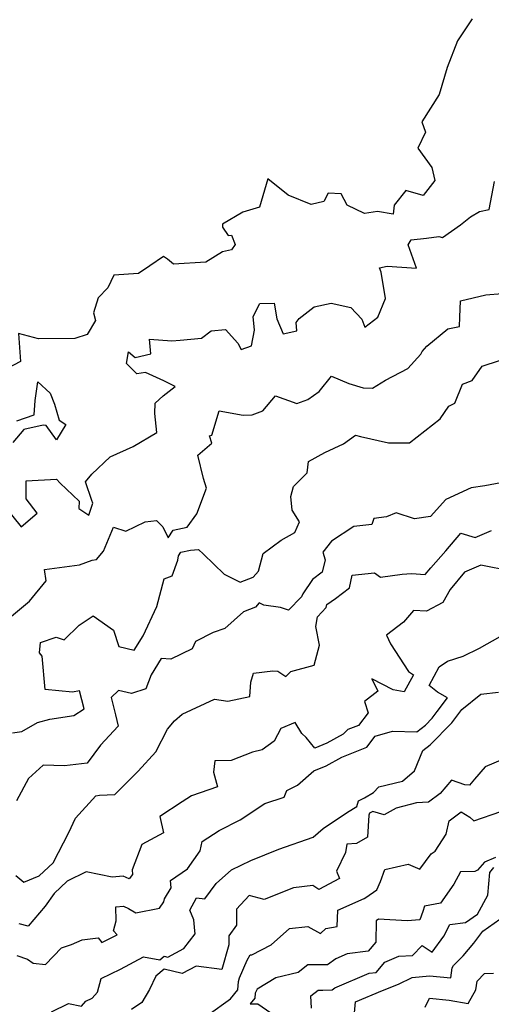
# Model space of a CAD drawing. Extents: x 2106028 to 2114230, y 2865558 to 2871231.
# Drawn here: x 2108063 to 2108225, y 2867450 to 2867787 of the extents above; entities that cross this region are included whole.
import ezdxf

# ---------------------------------------------------------------- set-up
doc = ezdxf.new("R2010")
doc.units = 0

msp = doc.modelspace()

# ---------------------------------------------------------------- linework, layer by layer
at = {"layer": 'Unknown_Line_Type', "color": 0}
for points in [[(2108218.25, 2867786.8, 3168), (2108213.21, 2867779.32, 3168), (2108209.77, 2867770.18, 3168), (2108207.01, 2867760.92, 3168), (2108201.01, 2867751.59, 3168), (2108202.28, 2867748.09, 3168), (2108199.71, 2867742.55, 3168), (2108204.47, 2867735.97, 3168), (2108205.54, 2867731.56, 3168), (2108201.47, 2867726.39, 3168), (2108195.58, 2867728.15, 3168), (2108191.62, 2867723.03, 3168), (2108191.21, 2867719.98, 3168), (2108185.84, 2867720.96, 3168), (2108181.41, 2867720.24, 3168), (2108175.53, 2867723.05, 3168), (2108173.4, 2867726.91, 3168), (2108169.06, 2867727.2, 3168), (2108167.49, 2867724.35, 3168), (2108163.22, 2867723.3, 3168), (2108155.36, 2867726.53, 3168), (2108148.41, 2867732.13, 3168), (2108145.56, 2867722.4, 3168), (2108140.98, 2867720.97, 3168), (2108139.79, 2867720.72, 3168), (2108132.91, 2867716.53, 3168), (2108132.81, 2867715.58, 3168), (2108134.75, 2867712.7, 3168), (2108135.91, 2867712.77, 3168), (2108137.23, 2867709.65, 3168), (2108135.98, 2867707.78, 3168), (2108132.91, 2867707.16, 3168), (2108127.15, 2867703.6, 3168), (2108116.07, 2867702.89, 3168), (2108114.03, 2867704.64, 3168), (2108112.62, 2867705.55, 3168), (2108107.99, 2867702.32, 3168), (2108104.06, 2867699.68, 3168), (2108095.68, 2867699.1, 3168), (2108093.64, 2867694.75, 3168), (2108090.31, 2867691.37, 3168), (2108088.76, 2867686.2, 3168), (2108089.35, 2867683.65, 3168), (2108086.5, 2867678.76, 3168), (2108082.38, 2867677.44, 3168), (2108069.95, 2867677.29, 3168), (2108063.08, 2867679.15, 3168), (2108063.71, 2867669.57, 3168), (2108055.97, 2867665.53, 3168)], [(2108058.27, 2867620.1, 3170), (2108064.01, 2867612.95, 3170), (2108069.43, 2867617.69, 3170), (2108065.71, 2867622.58, 3170), (2108065.7, 2867628.7, 3170), (2108076.09, 2867629.33, 3170), (2108077.26, 2867627.95, 3170), (2108083.76, 2867621.77, 3170), (2108083.7, 2867619.29, 3170), (2108087.12, 2867616.95, 3170), (2108088.54, 2867621.14, 3170), (2108088.11, 2867621.97, 3170), (2108085.98, 2867628.35, 3170), (2108088.17, 2867631.06, 3170), (2108094.38, 2867636.96, 3170), (2108102.33, 2867640.52, 3170), (2108110.39, 2867645.25, 3170), (2108109.72, 2867651.82, 3170), (2108109.78, 2867655.29, 3170), (2108112.6, 2867657.79, 3170), (2108116.71, 2867660.98, 3170), (2108112.73, 2867662.92, 3170), (2108106.51, 2867665.77, 3170), (2108103.59, 2867665.32, 3170), (2108099.97, 2867668.9, 3170), (2108100.71, 2867672.87, 3170), (2108102.99, 2867670.94, 3170), (2108108.29, 2867672.15, 3170), (2108107.92, 2867677.26, 3170), (2108115.53, 2867676.69, 3170), (2108118.33, 2867676.86, 3170), (2108125.64, 2867677.54, 3170), (2108128.96, 2867680.04, 3170), (2108133.87, 2867680.56, 3170), (2108138.1, 2867675.89, 3170), (2108139.23, 2867673.68, 3170), (2108142.8, 2867674.93, 3170), (2108143.75, 2867680.33, 3170), (2108143.37, 2867684.99, 3170), (2108145.63, 2867689.42, 3170), (2108150.52, 2867689.51, 3170), (2108151.42, 2867684.17, 3170), (2108153.56, 2867679.09, 3170), (2108158.31, 2867680.09, 3170), (2108158.03, 2867682.89, 3170), (2108159.04, 2867684.33, 3170), (2108164.17, 2867688.24, 3170), (2108170.02, 2867689.52, 3170), (2108176.8, 2867688.06, 3170), (2108180.51, 2867684.06, 3170), (2108181.5, 2867681.33, 3170), (2108186, 2867684.74, 3170), (2108188.62, 2867691.12, 3170), (2108187.09, 2867700.19, 3170), (2108186.6, 2867701.68, 3170), (2108189.15, 2867702.25, 3170), (2108199.19, 2867701.53, 3170), (2108196.36, 2867709.51, 3170), (2108197.36, 2867711.19, 3170), (2108202.68, 2867711.74, 3170), (2108206.89, 2867712.35, 3170), (2108208.11, 2867712.06, 3170), (2108214.24, 2867716.29, 3170), (2108217.7, 2867719.13, 3170), (2108220.74, 2867720.89, 3170), (2108224.12, 2867721.58, 3170), (2108225.88, 2867731.23, 3170)], [(2108060.7, 2867582.46, 3172), (2108066.85, 2867587.58, 3172), (2108072.53, 2867594.52, 3172), (2108071.97, 2867598.44, 3172), (2108083.95, 2867600.03, 3172), (2108088.32, 2867601.6, 3172), (2108089.75, 2867601.82, 3172), (2108092.17, 2867604.71, 3172), (2108095.59, 2867612.84, 3172), (2108099.75, 2867611.56, 3172), (2108106.39, 2867614.69, 3172), (2108110.33, 2867615.17, 3172), (2108112.41, 2867612.97, 3172), (2108114.28, 2867609.21, 3172), (2108115.96, 2867611.89, 3172), (2108120.71, 2867612.93, 3172), (2108124.06, 2867617.48, 3172), (2108127.37, 2867626.24, 3172), (2108126.4, 2867629.57, 3172), (2108124.42, 2867637.54, 3172), (2108129.2, 2867641.67, 3172), (2108128.44, 2867644.12, 3172), (2108129.24, 2867644.38, 3172), (2108131.71, 2867652.7, 3172), (2108139.87, 2867651.21, 3172), (2108143.05, 2867651.31, 3172), (2108146.7, 2867652.74, 3172), (2108150.95, 2867657.81, 3172), (2108158.32, 2867655.18, 3172), (2108162.04, 2867656.62, 3172), (2108165.89, 2867659.29, 3172), (2108170.15, 2867664.55, 3172), (2108176.11, 2867662.09, 3172), (2108181.01, 2867660.59, 3172), (2108184.12, 2867660.47, 3172), (2108188.64, 2867663.14, 3172), (2108196.3, 2867667.18, 3172), (2108200.67, 2867672.09, 3172), (2108201.15, 2867673.04, 3172), (2108202.72, 2867674.82, 3172), (2108209.99, 2867680.81, 3172), (2108213.96, 2867681.6, 3172), (2108214.1, 2867684.77, 3172), (2108214.23, 2867690.3, 3172), (2108222.91, 2867692.34, 3172), (2108228.51, 2867692.79, 3172)], [(2108060.98, 2867542.46, 3174), (2108064.25, 2867542.97, 3174), (2108069.52, 2867546.01, 3174), (2108073.78, 2867547.23, 3174), (2108082.01, 2867548.46, 3174), (2108085.51, 2867550.72, 3174), (2108083.93, 2867556.92, 3174), (2108081.59, 2867556.39, 3174), (2108072.19, 2867557.3, 3174), (2108071.13, 2867568.77, 3174), (2108070.21, 2867569.9, 3174), (2108070.64, 2867573.4, 3174), (2108075.96, 2867575.24, 3174), (2108078.67, 2867574.36, 3174), (2108083.85, 2867579.35, 3174), (2108088.55, 2867582.56, 3174), (2108095.6, 2867577.61, 3174), (2108097.39, 2867572.01, 3174), (2108102.69, 2867570.81, 3174), (2108105.7, 2867575.67, 3174), (2108110.34, 2867585.69, 3174), (2108112.9, 2867595.15, 3174), (2108115.58, 2867596.18, 3174), (2108117.63, 2867601.62, 3174), (2108117.79, 2867603.02, 3174), (2108118.63, 2867604.35, 3174), (2108121.87, 2867605.06, 3174), (2108124.64, 2867605.23, 3174), (2108126.38, 2867603.62, 3174), (2108133.46, 2867596.78, 3174), (2108138.94, 2867594.02, 3174), (2108143.31, 2867595.76, 3174), (2108145.18, 2867597.85, 3174), (2108146.8, 2867603.88, 3174), (2108152.98, 2867608.4, 3174), (2108157.64, 2867611, 3174), (2108159.18, 2867614.72, 3174), (2108156.65, 2867618.73, 3174), (2108156.27, 2867623.43, 3174), (2108157.19, 2867626.84, 3174), (2108161.77, 2867631.46, 3174), (2108162.28, 2867635.38, 3174), (2108167.89, 2867638.48, 3174), (2108174.28, 2867641.35, 3174), (2108178.34, 2867644.35, 3174), (2108180.02, 2867643.92, 3174), (2108189.69, 2867641.69, 3174), (2108196.89, 2867641.73, 3174), (2108207.33, 2867649.93, 3174), (2108210.3, 2867654.24, 3174), (2108212.35, 2867655.27, 3174), (2108214.97, 2867661.84, 3174), (2108218.29, 2867663.06, 3174), (2108221.72, 2867667.93, 3174), (2108227.63, 2867669.95, 3174)], [(2108062.47, 2867649.29, 3168), (2108068.38, 2867651.35, 3168), (2108068.81, 2867656.27, 3168), (2108069.62, 2867662.6, 3168), (2108073.93, 2867658.79, 3168), (2108075.34, 2867655.02, 3168), (2108077.01, 2867649.55, 3168), (2108079.25, 2867647.96, 3168), (2108076.04, 2867642.76, 3168), (2108072.5, 2867647.67, 3168), (2108071.54, 2867647.79, 3168), (2108064.91, 2867646.31, 3168), (2108061.16, 2867641.87, 3168)], [(2108228.08, 2867628.07, 3176), (2108222.61, 2867627.02, 3176), (2108217.9, 2867626.37, 3176), (2108209.28, 2867622.38, 3176), (2108204.02, 2867616.54, 3176), (2108198.54, 2867615.68, 3176), (2108192.29, 2867617.84, 3176), (2108189.01, 2867616.4, 3176), (2108184.66, 2867615.89, 3176), (2108183.97, 2867613.79, 3176), (2108177.83, 2867613.12, 3176), (2108170.15, 2867608.13, 3176), (2108167.19, 2867604.37, 3176), (2108167.94, 2867601.7, 3176), (2108166.97, 2867597.49, 3176), (2108163.6, 2867594.94, 3176), (2108160.3, 2867590.1, 3176), (2108159.93, 2867589.04, 3176), (2108155.48, 2867584.44, 3176), (2108152.74, 2867585.4, 3176), (2108147.01, 2867586.15, 3176), (2108145.43, 2867587.01, 3176), (2108144.12, 2867585.54, 3176), (2108140.05, 2867583.92, 3176), (2108133.62, 2867578.19, 3176), (2108129.63, 2867576.81, 3176), (2108123.67, 2867573.81, 3176), (2108122.51, 2867571.22, 3176), (2108115.21, 2867567.74, 3176), (2108111.88, 2867567.89, 3176), (2108108.46, 2867562.38, 3176), (2108106.68, 2867557.59, 3176), (2108101.7, 2867555.98, 3176), (2108097.26, 2867557.03, 3176), (2108094.72, 2867554.64, 3176), (2108096.29, 2867548.64, 3176), (2108097.12, 2867544.73, 3176), (2108091.11, 2867538.25, 3176), (2108086.57, 2867532.08, 3176), (2108078.8, 2867531.25, 3176), (2108071.49, 2867531.44, 3176), (2108066.52, 2867526.86, 3176), (2108062.36, 2867519.2, 3176)], [(2108062.19, 2867493.64, 3178), (2108064.83, 2867491.41, 3178), (2108070.17, 2867493.6, 3178), (2108074.97, 2867498.02, 3178), (2108080.32, 2867508.35, 3178), (2108082.56, 2867513.26, 3178), (2108089.57, 2867520.99, 3178), (2108090.73, 2867521.12, 3178), (2108096.06, 2867521.34, 3178), (2108103.99, 2867529.34, 3178), (2108110.08, 2867536.04, 3178), (2108114.01, 2867543.8, 3178), (2108116.44, 2867546.63, 3178), (2108119, 2867548.92, 3178), (2108130.13, 2867553.97, 3178), (2108134.69, 2867553.32, 3178), (2108142.2, 2867554.9, 3178), (2108142.55, 2867559.87, 3178), (2108143.49, 2867562.93, 3178), (2108150.04, 2867563.68, 3178), (2108151.74, 2867563.57, 3178), (2108154.54, 2867561.73, 3178), (2108156.24, 2867563.44, 3178), (2108164.21, 2867565.65, 3178), (2108166, 2867572.55, 3178), (2108164.75, 2867578.93, 3178), (2108165.32, 2867582.15, 3178), (2108168.29, 2867585.44, 3178), (2108168.5, 2867586.39, 3178), (2108171.52, 2867588.5, 3178), (2108176.25, 2867592.13, 3178), (2108177.25, 2867596.47, 3178), (2108184.89, 2867597.31, 3178), (2108186.88, 2867595.76, 3178), (2108194.27, 2867596.83, 3178), (2108197.5, 2867596.98, 3178), (2108202.17, 2867596.72, 3178), (2108204.17, 2867598.97, 3178), (2108209.23, 2867604.79, 3178), (2108214.39, 2867610.87, 3178), (2108219.28, 2867609.39, 3178), (2108224.89, 2867611.72, 3178)], [(2108231.64, 2867597.8, 3180), (2108221.24, 2867599.83, 3180), (2108215.67, 2867597.5, 3180), (2108210.69, 2867591.58, 3180), (2108208.28, 2867587.05, 3180), (2108202.63, 2867584.15, 3180), (2108198.25, 2867584.4, 3180), (2108194.83, 2867580.32, 3180), (2108189.02, 2867575.87, 3180), (2108190.28, 2867572.99, 3180), (2108196.46, 2867563.44, 3180), (2108198.17, 2867562.31, 3180), (2108195.03, 2867556.53, 3180), (2108191.21, 2867557.26, 3180), (2108183.91, 2867560.99, 3180), (2108185.96, 2867556.76, 3180), (2108181.49, 2867553.17, 3180), (2108182.74, 2867549.3, 3180), (2108179.34, 2867544.99, 3180), (2108175.78, 2867543.64, 3180), (2108174.12, 2867541.99, 3180), (2108168.57, 2867538.94, 3180), (2108164.44, 2867537.27, 3180), (2108161.46, 2867540.94, 3180), (2108160.02, 2867542.27, 3180), (2108157.77, 2867546.01, 3180), (2108152.77, 2867543.97, 3180), (2108150.54, 2867539.7, 3180), (2108146.4, 2867536.67, 3180), (2108143.12, 2867535.84, 3180), (2108135.87, 2867533.07, 3180), (2108130.25, 2867532.92, 3180), (2108129.73, 2867529.01, 3180), (2108131.2, 2867523.99, 3180), (2108122.23, 2867520.91, 3180), (2108119.04, 2867518.84, 3180), (2108111.38, 2867513.82, 3180), (2108112.62, 2867508.29, 3180), (2108105.21, 2867504.34, 3180), (2108101.92, 2867495.6, 3180), (2108102.08, 2867493.97, 3180), (2108100.97, 2867492.49, 3180), (2108098.84, 2867493.46, 3180), (2108095.12, 2867493.13, 3180), (2108086.2, 2867494.92, 3180), (2108079.66, 2867491.69, 3180), (2108075.22, 2867487.57, 3180), (2108072.19, 2867483.14, 3180), (2108066.34, 2867476.37, 3180), (2108063.31, 2867477.09, 3180)], [(2108062.49, 2867466.25, 3182), (2108066.19, 2867465, 3182), (2108068.06, 2867463.68, 3182), (2108072.31, 2867463.22, 3182), (2108077.79, 2867468.88, 3182), (2108081.22, 2867470.07, 3182), (2108084.83, 2867471.68, 3182), (2108090.33, 2867472.33, 3182), (2108091.52, 2867470.77, 3182), (2108096.77, 2867473.33, 3182), (2108095.53, 2867474.79, 3182), (2108096.44, 2867478.17, 3182), (2108096.32, 2867482.91, 3182), (2108098.97, 2867483.14, 3182), (2108100.65, 2867482.38, 3182), (2108103.24, 2867480.94, 3182), (2108111.29, 2867482.45, 3182), (2108112.81, 2867484.65, 3182), (2108113.02, 2867485.64, 3182), (2108115.24, 2867489.46, 3182), (2108115.07, 2867492.02, 3182), (2108120.84, 2867495.99, 3182), (2108125.19, 2867502.1, 3182), (2108125.88, 2867505.3, 3182), (2108131.77, 2867509.03, 3182), (2108138.86, 2867512.78, 3182), (2108147.34, 2867518.32, 3182), (2108153.95, 2867520.46, 3182), (2108154.9, 2867522.74, 3182), (2108158.53, 2867524.58, 3182), (2108164.09, 2867529.52, 3182), (2108168.31, 2867531.23, 3182), (2108173.64, 2867534.16, 3182), (2108182.21, 2867537.6, 3182), (2108185.11, 2867541.4, 3182), (2108190.97, 2867543.04, 3182), (2108199.34, 2867542.87, 3182), (2108202.28, 2867545.13, 3182), (2108204.61, 2867547.48, 3182), (2108206.35, 2867549.79, 3182), (2108209.8, 2867554.47, 3182), (2108206.45, 2867556.37, 3182), (2108203.55, 2867558.69, 3182), (2108206.94, 2867565.05, 3182), (2108209.79, 2867566.99, 3182), (2108215.23, 2867568.76, 3182), (2108220.83, 2867571.47, 3182), (2108227.88, 2867575.51, 3182)], [(2108074.38, 2867446.97, 3184), (2108080.13, 2867449.92, 3184), (2108084.59, 2867448.99, 3184), (2108086.14, 2867450.62, 3184), (2108088.31, 2867451.65, 3184), (2108090.1, 2867453.75, 3184), (2108091.34, 2867458.44, 3184), (2108098.01, 2867461.67, 3184), (2108105.86, 2867465.79, 3184), (2108111.47, 2867464.85, 3184), (2108112.95, 2867466.06, 3184), (2108114.14, 2867465.78, 3184), (2108119.66, 2867468.75, 3184), (2108123.51, 2867473.73, 3184), (2108123.38, 2867474.76, 3184), (2108123.05, 2867478.49, 3184), (2108121.71, 2867481.85, 3184), (2108123.91, 2867486.04, 3184), (2108126.77, 2867485.66, 3184), (2108130.72, 2867490.94, 3184), (2108135.92, 2867495.56, 3184), (2108142.5, 2867498.81, 3184), (2108152.17, 2867502.64, 3184), (2108163.87, 2867506.8, 3184), (2108167.24, 2867509.81, 3184), (2108175.66, 2867515.37, 3184), (2108178.79, 2867517.32, 3184), (2108179.41, 2867519.22, 3184), (2108181.45, 2867520.25, 3184), (2108184.46, 2867522.09, 3184), (2108186.39, 2867523.97, 3184), (2108194.49, 2867526.01, 3184), (2108198.5, 2867529.49, 3184), (2108201.4, 2867536.46, 3184), (2108203.88, 2867538.37, 3184), (2108211.3, 2867545.87, 3184), (2108211.69, 2867546.38, 3184), (2108214.7, 2867550.46, 3184), (2108221.21, 2867555.75, 3184), (2108227.23, 2867556.39, 3184)], [(2108228.68, 2867533.41, 3186), (2108222.75, 2867530.83, 3186), (2108219.07, 2867526.61, 3186), (2108217.31, 2867524.55, 3186), (2108215.81, 2867524.7, 3186), (2108211.23, 2867526.34, 3186), (2108207.31, 2867521.74, 3186), (2108203.32, 2867518.81, 3186), (2108199.18, 2867518.51, 3186), (2108192.31, 2867516.77, 3186), (2108188.11, 2867514.45, 3186), (2108184.24, 2867515.58, 3186), (2108183.19, 2867515.05, 3186), (2108182.95, 2867514.33, 3186), (2108182.46, 2867506.85, 3186), (2108178.65, 2867504.67, 3186), (2108175.43, 2867504.45, 3186), (2108174.93, 2867501.58, 3186), (2108171.88, 2867495.21, 3186), (2108172.84, 2867492.6, 3186), (2108165.8, 2867488.94, 3186), (2108163.78, 2867490.3, 3186), (2108157.2, 2867489.46, 3186), (2108147.15, 2867485.51, 3186), (2108141.94, 2867486.78, 3186), (2108137.69, 2867482.15, 3186), (2108137.68, 2867476.69, 3186), (2108134.99, 2867473.04, 3186), (2108135.01, 2867469.93, 3186), (2108132.67, 2867461.51, 3186), (2108123.83, 2867462.7, 3186), (2108119.07, 2867460.13, 3186), (2108112.93, 2867461.58, 3186), (2108110.02, 2867459.22, 3186), (2108107.89, 2867454.65, 3186), (2108105.31, 2867450.18, 3186), (2108101.7, 2867447.86, 3186)], [(2108127.96, 2867445.96, 3188), (2108135.64, 2867451.46, 3188), (2108138.11, 2867454.6, 3188), (2108138.3, 2867457.45, 3188), (2108138.65, 2867458.66, 3188), (2108141.29, 2867464.66, 3188), (2108142.37, 2867466.51, 3188), (2108142.84, 2867466.49, 3188), (2108149.56, 2867470, 3188), (2108155.83, 2867475.5, 3188), (2108162, 2867476.21, 3188), (2108166.39, 2867473.81, 3188), (2108168.22, 2867475.58, 3188), (2108172.1, 2867476.23, 3188), (2108172.27, 2867481.79, 3188), (2108181.36, 2867485.85, 3188), (2108181.85, 2867486.19, 3188), (2108185.63, 2867488.82, 3188), (2108186.88, 2867491.66, 3188), (2108188.37, 2867495.77, 3188), (2108196.35, 2867497.61, 3188), (2108200.39, 2867495.84, 3188), (2108204.29, 2867501.07, 3188), (2108205.57, 2867502.05, 3188), (2108209.33, 2867507.83, 3188), (2108210.36, 2867512.34, 3188), (2108214.49, 2867515.42, 3188), (2108217.43, 2867513.61, 3188), (2108218.89, 2867512.43, 3188), (2108228.1, 2867515.63, 3188)], [(2108226.24, 2867499.78, 3190), (2108222.45, 2867498.21, 3190), (2108220.12, 2867495.46, 3190), (2108219.13, 2867494.99, 3190), (2108214.31, 2867494.9, 3190), (2108212.05, 2867490.73, 3190), (2108207.47, 2867484.16, 3190), (2108201.98, 2867483.13, 3190), (2108201.43, 2867481.3, 3190), (2108200.4, 2867478.45, 3190), (2108196.07, 2867478.13, 3190), (2108186.2, 2867478.7, 3190), (2108185.38, 2867478.13, 3190), (2108185.26, 2867470.91, 3190), (2108182.65, 2867467.82, 3190), (2108175.53, 2867466.85, 3190), (2108171.62, 2867465.18, 3190), (2108168.76, 2867463.15, 3190), (2108167.52, 2867463.11, 3190), (2108162.1, 2867463.06, 3190), (2108158.73, 2867460.44, 3190), (2108151.1, 2867458.6, 3190), (2108144.73, 2867454.75, 3190), (2108144.02, 2867453.4, 3190), (2108143.91, 2867451.74, 3190), (2108142.34, 2867449.75, 3190), (2108144.97, 2867449.81, 3190), (2108152.74, 2867444.37, 3190)], [(2108163.34, 2867448.22, 3192), (2108163.11, 2867452.47, 3192), (2108165.56, 2867454.38, 3192), (2108167.17, 2867454.4, 3192), (2108170.38, 2867454.51, 3192), (2108171.33, 2867455.19, 3192), (2108183.08, 2867460.21, 3192), (2108185.45, 2867460.53, 3192), (2108188.42, 2867464.04, 3192), (2108193.14, 2867466.06, 3192), (2108197.86, 2867466.34, 3192), (2108201.2, 2867469.67, 3192), (2108204.62, 2867467.44, 3192), (2108208.63, 2867472.93, 3192), (2108210.67, 2867476.9, 3192), (2108216.04, 2867477.62, 3192), (2108220.07, 2867480.42, 3192), (2108223.62, 2867486.98, 3192), (2108224.29, 2867494.73, 3192), (2108225.74, 2867496.46, 3192)], [(2108177.88, 2867445.39, 3194), (2108178.38, 2867450.42, 3194), (2108187.59, 2867454.36, 3194), (2108193.11, 2867456.45, 3194), (2108197.79, 2867458.81, 3194), (2108203.68, 2867459.3, 3194), (2108210.96, 2867458.7, 3194), (2108211.46, 2867462.07, 3194), (2108211.94, 2867462.86, 3194), (2108215.18, 2867466.17, 3194), (2108218.82, 2867470.52, 3194), (2108221.95, 2867474.6, 3194), (2108227.79, 2867478.68, 3194)], [(2108202.16, 2867448.64, 3196), (2108203.62, 2867451.68, 3196), (2108210.35, 2867451.05, 3196), (2108216.89, 2867449.87, 3196), (2108219.48, 2867454.56, 3196), (2108219.97, 2867457.52, 3196), (2108222.44, 2867460.11, 3196), (2108225.58, 2867460.27, 3196)]]:
    msp.add_polyline3d(points, dxfattribs=at)

doc.saveas('drawing.dxf')
